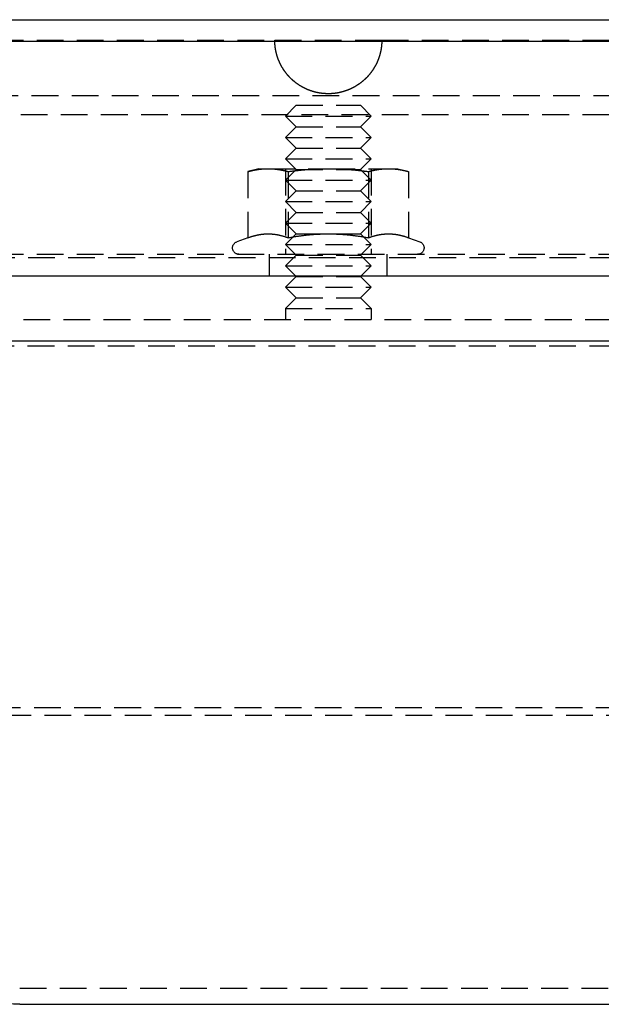
# Model space of a CAD drawing. Extents: x 461 to 1143, y -260 to 218.
# Drawn here: x 578 to 632, y 126 to 218 of the extents above; entities that cross this region are included whole.
import ezdxf

# ---------------------------------------------------------------- set-up
doc = ezdxf.new("R2010")
doc.units = 0
doc.header["$LTSCALE"] = 10
doc.linetypes.add('VERDECKT', pattern=[0.375, 0.25, -0.125])
doc.layers.get('0').update_dxf_attribs({"linetype": 'CONTINUOUS'})
doc.layers.add('STEMPEL', color=3, linetype='CONTINUOUS')

# ---------------------------------------------------------------- blocks, each defined once
blk = doc.blocks.new('A$CF151F232')
at = {"extrusion": (0, 1, -2e-16)}
for p, q in [((33.363, 49.432), (325.363, 49.432)), ((33.363, 47.432), (325.363, 47.432)), ((119.363, 19.432), (239.363, 19.432)), ((150.519, -42.568), (208.207, -42.568))]:
    blk.add_line(p, q, dxfattribs=at)
at = {"color": 1, "linetype": 'VERDECKT', "extrusion": (0, 1, -2e-16)}
for p, q in [((88.363, 47.512), (174.363, 47.512)), ((174.363, 47.512), (184.363, 47.512)), ((184.363, 47.512), (270.363, 47.512)), ((87.887, 42.343), (270.839, 42.343)), ((176.363, 41.432), (175.363, 40.432)), ((176.363, 41.432), (182.363, 41.432)), ((182.363, 41.432), (183.363, 40.432)), ((86.863, 40.583), (271.863, 40.583)), ((175.363, 40.432), (183.363, 40.432)), ((176.363, 39.432), (175.363, 40.432)), ((182.363, 39.432), (183.363, 40.432)), ((176.363, 39.432), (175.363, 38.432)), ((176.363, 39.432), (182.363, 39.432)), ((182.363, 39.432), (183.363, 38.432)), ((175.363, 38.432), (183.363, 38.432)), ((176.363, 37.432), (175.363, 38.432)), ((182.363, 37.432), (183.363, 38.432)), ((176.363, 37.432), (175.363, 36.432)), ((176.363, 37.432), (182.363, 37.432)), ((182.363, 37.432), (183.363, 36.432)), ((175.363, 36.432), (183.363, 36.432)), ((176.363, 35.432), (175.363, 36.432)), ((182.363, 35.432), (183.363, 36.432)), ((172.863, 35.512), (171.857, 35.243)), ((171.857, 35.243), (171.857, 29.058)), ((172.863, 35.512), (173.734, 35.512)), ((173.734, 35.512), (179.363, 35.512)), ((175.363, 35.512), (175.363, 27.512)), ((176.363, 35.432), (175.363, 34.432)), ((175.61, 35.243), (175.61, 29.058)), ((176.363, 35.432), (182.363, 35.432)), ((179.363, 35.512), (184.992, 35.512)), ((182.363, 35.432), (183.363, 34.432)), ((183.116, 35.243), (183.116, 29.058)), ((183.363, 35.512), (183.363, 27.512)), ((184.992, 35.512), (185.863, 35.512)), ((185.863, 35.512), (186.869, 35.243)), ((186.869, 35.243), (186.869, 29.058)), ((175.363, 34.432), (183.363, 34.432)), ((176.363, 33.432), (175.363, 34.432)), ((182.363, 33.432), (183.363, 34.432)), ((176.363, 33.432), (175.363, 32.432)), ((176.363, 33.432), (182.363, 33.432)), ((182.363, 33.432), (183.363, 32.432)), ((175.363, 32.432), (183.363, 32.432)), ((176.363, 31.432), (175.363, 32.432)), ((182.363, 31.432), (183.363, 32.432)), ((176.363, 31.432), (175.363, 30.432)), ((176.363, 31.432), (182.363, 31.432)), ((182.363, 31.432), (183.363, 30.432)), ((175.363, 30.432), (183.363, 30.432)), ((176.363, 29.432), (175.363, 30.432)), ((182.363, 29.432), (183.363, 30.432)), ((171.857, 29.058), (170.808, 28.676)), ((176.363, 29.432), (175.363, 28.432)), ((176.363, 29.432), (182.363, 29.432)), ((182.363, 29.432), (183.363, 28.432)), ((186.869, 29.058), (187.918, 28.676)), ((175.363, 28.432), (183.363, 28.432)), ((176.363, 27.432), (175.363, 28.432)), ((182.363, 27.432), (183.363, 28.432)), ((113.8, 27.227), (244.926, 27.227)), ((118.363, 27.512), (240.363, 27.512)), ((173.863, 25.512), (173.863, 27.512)), ((176.363, 27.432), (175.363, 26.432)), ((176.363, 27.432), (182.363, 27.432)), ((182.363, 27.432), (183.363, 26.432)), ((184.863, 25.512), (184.863, 27.512)), ((175.363, 26.432), (183.363, 26.432)), ((176.363, 25.432), (175.363, 26.432)), ((182.363, 25.432), (183.363, 26.432)), ((112.795, 25.498), (245.931, 25.498)), ((118.363, 25.512), (240.363, 25.512)), ((176.363, 25.432), (175.363, 24.432)), ((176.363, 25.432), (182.363, 25.432)), ((182.363, 25.432), (183.363, 24.432)), ((175.363, 24.432), (183.363, 24.432)), ((176.363, 23.432), (175.363, 24.432)), ((182.363, 23.432), (183.363, 24.432)), ((176.363, 23.432), (175.363, 22.432)), ((176.363, 23.432), (182.363, 23.432)), ((182.363, 23.432), (183.363, 22.432)), ((175.363, 22.432), (183.363, 22.432)), ((175.363, 22.432), (175.363, 21.432)), ((183.363, 22.432), (183.363, 21.432)), ((120.863, 21.432), (237.863, 21.432)), ((217.514, 18.919), (141.212, 18.919)), ((215.332, -15.568), (143.394, -15.568)), ((214.359, -14.865), (144.367, -14.865)), ((150.519, -41.068), (207.044, -41.068))]:
    blk.add_line(p, q, dxfattribs=at)
at = {"color": 1}
for points in [[(174.78, 45.512, 0), (174.777, 45.52, 0), (174.774, 45.527, 0), (174.771, 45.535, 0), (174.767, 45.542, 0), (174.764, 45.55, 0), (174.761, 45.558, 0), (174.758, 45.565, 0), (174.755, 45.573, 0), (174.751, 45.58, 0), (174.748, 45.588, 0), (174.745, 45.596, 0), (174.742, 45.603, 0), (174.739, 45.611, 0), (174.736, 45.618, 0), (174.733, 45.626, 0), (174.729, 45.633, 0), (174.726, 45.641, 0), (174.723, 45.649, 0), (174.72, 45.656, 0), (174.717, 45.664, 0), (174.714, 45.672, 0), (174.711, 45.679, 0), (174.708, 45.687, 0), (174.705, 45.694, 0), (174.702, 45.702, 0), (174.699, 45.71, 0), (174.696, 45.718, 0), (174.693, 45.725, 0), (174.69, 45.733, 0), (174.687, 45.74, 0), (174.685, 45.748, 0), (174.682, 45.756, 0), (174.679, 45.764, 0), (174.676, 45.771, 0), (174.673, 45.779, 0), (174.67, 45.787, 0), (174.667, 45.794, 0), (174.665, 45.802, 0), (174.662, 45.81, 0), (174.659, 45.818, 0), (174.656, 45.825, 0), (174.653, 45.833, 0), (174.651, 45.841, 0), (174.648, 45.848, 0), (174.645, 45.856, 0), (174.643, 45.864, 0), (174.64, 45.872, 0), (174.637, 45.879, 0), (174.635, 45.887, 0), (174.632, 45.895, 0), (174.629, 45.903, 0), (174.627, 45.91, 0), (174.624, 45.918, 0), (174.621, 45.926, 0), (174.619, 45.934, 0), (174.616, 45.942, 0), (174.614, 45.949, 0), (174.611, 45.957, 0), (174.609, 45.965, 0), (174.606, 45.973, 0), (174.603, 45.981, 0), (174.601, 45.988, 0), (174.598, 45.996, 0), (174.596, 46.004, 0), (174.594, 46.012, 0), (174.591, 46.02, 0), (174.589, 46.028, 0), (174.586, 46.035, 0), (174.584, 46.043, 0), (174.581, 46.051, 0), (174.579, 46.059, 0), (174.577, 46.067, 0), (174.574, 46.075, 0), (174.572, 46.082, 0), (174.57, 46.09, 0), (174.567, 46.098, 0), (174.565, 46.106, 0), (174.563, 46.114, 0), (174.56, 46.122, 0), (174.558, 46.129, 0), (174.556, 46.137, 0), (174.554, 46.145, 0), (174.551, 46.153, 0), (174.549, 46.161, 0), (174.547, 46.169, 0), (174.545, 46.177, 0), (174.543, 46.184, 0), (174.54, 46.192, 0), (174.538, 46.2, 0), (174.536, 46.208, 0), (174.534, 46.216, 0), (174.532, 46.224, 0), (174.53, 46.232, 0), (174.528, 46.24, 0), (174.526, 46.248, 0), (174.524, 46.256, 0), (174.522, 46.264, 0), (174.519, 46.271, 0), (174.517, 46.279, 0), (174.515, 46.287, 0), (174.513, 46.295, 0), (174.511, 46.303, 0), (174.51, 46.311, 0), (174.508, 46.319, 0), (174.506, 46.327, 0), (174.504, 46.335, 0), (174.502, 46.343, 0), (174.5, 46.35, 0), (174.498, 46.358, 0), (174.496, 46.366, 0), (174.494, 46.374, 0), (174.492, 46.382, 0), (174.491, 46.39, 0), (174.489, 46.398, 0), (174.487, 46.406, 0), (174.485, 46.414, 0), (174.483, 46.422, 0), (174.482, 46.43, 0), (174.48, 46.438, 0), (174.478, 46.446, 0), (174.476, 46.454, 0), (174.475, 46.462, 0), (174.473, 46.47, 0), (174.471, 46.477, 0), (174.47, 46.486, 0), (174.468, 46.493, 0), (174.466, 46.501, 0), (174.465, 46.509, 0), (174.463, 46.517, 0), (174.461, 46.525, 0), (174.46, 46.533, 0), (174.458, 46.541, 0), (174.457, 46.549, 0), (174.455, 46.557, 0), (174.454, 46.565, 0), (174.452, 46.573, 0), (174.451, 46.581, 0), (174.449, 46.589, 0), (174.448, 46.597, 0), (174.446, 46.605, 0), (174.445, 46.613, 0), (174.443, 46.621, 0), (174.442, 46.629, 0), (174.44, 46.637, 0), (174.439, 46.645, 0), (174.437, 46.653, 0), (174.436, 46.66, 0), (174.435, 46.668, 0), (174.433, 46.676, 0), (174.432, 46.684, 0), (174.431, 46.692, 0), (174.429, 46.7, 0), (174.428, 46.708, 0), (174.427, 46.716, 0), (174.426, 46.724, 0), (174.424, 46.732, 0), (174.423, 46.74, 0), (174.422, 46.748, 0), (174.421, 46.756, 0), (174.419, 46.764, 0), (174.418, 46.772, 0), (174.417, 46.78, 0), (174.416, 46.788, 0), (174.415, 46.796, 0), (174.413, 46.804, 0), (174.412, 46.812, 0), (174.411, 46.82, 0), (174.41, 46.828, 0), (174.409, 46.836, 0), (174.408, 46.843, 0), (174.407, 46.852, 0), (174.406, 46.859, 0), (174.405, 46.867, 0), (174.404, 46.875, 0), (174.403, 46.883, 0), (174.402, 46.891, 0), (174.401, 46.899, 0), (174.4, 46.907, 0), (174.399, 46.915, 0), (174.398, 46.923, 0), (174.397, 46.931, 0), (174.396, 46.939, 0), (174.395, 46.947, 0), (174.394, 46.955, 0), (174.393, 46.963, 0), (174.392, 46.971, 0), (174.392, 46.979, 0), (174.391, 46.986, 0), (174.39, 46.994, 0), (174.389, 47.002, 0), (174.388, 47.01, 0), (174.388, 47.018, 0), (174.387, 47.026, 0), (174.386, 47.034, 0), (174.385, 47.042, 0), (174.384, 47.05, 0), (174.384, 47.058, 0), (174.383, 47.066, 0), (174.382, 47.074, 0), (174.382, 47.082, 0), (174.381, 47.09, 0), (174.38, 47.097, 0), (174.38, 47.105, 0), (174.379, 47.113, 0), (174.378, 47.121, 0), (174.378, 47.129, 0), (174.377, 47.137, 0), (174.377, 47.145, 0), (174.376, 47.153, 0), (174.375, 47.16, 0), (174.375, 47.168, 0), (174.374, 47.176, 0), (174.374, 47.184, 0), (174.373, 47.192, 0), (174.373, 47.2, 0), (174.372, 47.208, 0), (174.372, 47.216, 0), (174.371, 47.224, 0), (174.371, 47.231, 0), (174.37, 47.239, 0), (174.37, 47.247, 0), (174.37, 47.255, 0), (174.369, 47.263, 0), (174.369, 47.271, 0), (174.368, 47.279, 0), (174.368, 47.286, 0), (174.368, 47.294, 0), (174.367, 47.302, 0), (174.367, 47.31, 0), (174.367, 47.318, 0), (174.366, 47.326, 0), (174.366, 47.333, 0), (174.366, 47.341, 0), (174.366, 47.349, 0), (174.365, 47.357, 0), (174.365, 47.365, 0), (174.365, 47.373, 0), (174.365, 47.38, 0), (174.365, 47.388, 0), (174.364, 47.396, 0), (174.364, 47.404, 0), (174.364, 47.411, 0), (174.364, 47.419, 0), (174.364, 47.427, 0), (174.364, 47.435, 0), (174.363, 47.443, 0), (174.363, 47.45, 0), (174.363, 47.458, 0), (174.363, 47.466, 0), (174.363, 47.474, 0), (174.363, 47.481, 0), (174.363, 47.489, 0), (174.363, 47.497, 0), (174.363, 47.505, 0), (174.363, 47.512, 0)], [(184.363, 47.512, 0), (184.363, 47.505, 0), (184.363, 47.497, 0), (184.363, 47.489, 0), (184.363, 47.481, 0), (184.363, 47.474, 0), (184.363, 47.466, 0), (184.363, 47.458, 0), (184.363, 47.45, 0), (184.362, 47.443, 0), (184.362, 47.435, 0), (184.362, 47.427, 0), (184.362, 47.419, 0), (184.362, 47.411, 0), (184.362, 47.404, 0), (184.362, 47.396, 0), (184.361, 47.388, 0), (184.361, 47.38, 0), (184.361, 47.373, 0), (184.361, 47.365, 0), (184.361, 47.357, 0), (184.36, 47.349, 0), (184.36, 47.341, 0), (184.36, 47.333, 0), (184.359, 47.326, 0), (184.359, 47.318, 0), (184.359, 47.31, 0), (184.359, 47.302, 0), (184.358, 47.294, 0), (184.358, 47.286, 0), (184.357, 47.279, 0), (184.357, 47.271, 0), (184.357, 47.263, 0), (184.356, 47.255, 0), (184.356, 47.247, 0), (184.355, 47.239, 0), (184.355, 47.231, 0), (184.355, 47.224, 0), (184.354, 47.216, 0), (184.354, 47.208, 0), (184.353, 47.2, 0), (184.353, 47.192, 0), (184.352, 47.184, 0), (184.352, 47.176, 0), (184.351, 47.168, 0), (184.351, 47.16, 0), (184.35, 47.153, 0), (184.349, 47.145, 0), (184.349, 47.137, 0), (184.348, 47.129, 0), (184.348, 47.121, 0), (184.347, 47.113, 0), (184.346, 47.105, 0), (184.346, 47.097, 0), (184.345, 47.09, 0), (184.344, 47.082, 0), (184.344, 47.074, 0), (184.343, 47.066, 0), (184.342, 47.058, 0), (184.341, 47.05, 0), (184.341, 47.042, 0), (184.34, 47.034, 0), (184.339, 47.026, 0), (184.338, 47.018, 0), (184.338, 47.01, 0), (184.337, 47.002, 0), (184.336, 46.994, 0), (184.335, 46.986, 0), (184.334, 46.979, 0), (184.333, 46.971, 0), (184.333, 46.963, 0), (184.332, 46.955, 0), (184.331, 46.947, 0), (184.33, 46.939, 0), (184.329, 46.931, 0), (184.328, 46.923, 0), (184.327, 46.915, 0), (184.326, 46.907, 0), (184.325, 46.899, 0), (184.324, 46.891, 0), (184.323, 46.883, 0), (184.322, 46.875, 0), (184.321, 46.867, 0), (184.32, 46.859, 0), (184.319, 46.852, 0), (184.318, 46.843, 0), (184.317, 46.836, 0), (184.316, 46.828, 0), (184.315, 46.82, 0), (184.314, 46.812, 0), (184.312, 46.804, 0), (184.311, 46.796, 0), (184.31, 46.788, 0), (184.309, 46.78, 0), (184.308, 46.772, 0), (184.307, 46.764, 0), (184.305, 46.756, 0), (184.304, 46.748, 0), (184.303, 46.74, 0), (184.302, 46.732, 0), (184.3, 46.724, 0), (184.299, 46.716, 0), (184.298, 46.708, 0), (184.297, 46.7, 0), (184.295, 46.692, 0), (184.294, 46.684, 0), (184.293, 46.676, 0), (184.291, 46.668, 0), (184.29, 46.66, 0), (184.288, 46.653, 0), (184.287, 46.645, 0), (184.286, 46.637, 0), (184.284, 46.629, 0), (184.283, 46.621, 0), (184.281, 46.613, 0), (184.28, 46.605, 0), (184.278, 46.597, 0), (184.277, 46.589, 0), (184.275, 46.581, 0), (184.274, 46.573, 0), (184.272, 46.565, 0), (184.271, 46.557, 0), (184.269, 46.549, 0), (184.268, 46.541, 0), (184.266, 46.533, 0), (184.265, 46.525, 0), (184.263, 46.517, 0), (184.261, 46.509, 0), (184.26, 46.501, 0), (184.258, 46.493, 0), (184.256, 46.486, 0), (184.255, 46.477, 0), (184.253, 46.47, 0), (184.251, 46.462, 0), (184.25, 46.454, 0), (184.248, 46.446, 0), (184.246, 46.438, 0), (184.244, 46.43, 0), (184.243, 46.422, 0), (184.241, 46.414, 0), (184.239, 46.406, 0), (184.237, 46.398, 0), (184.235, 46.39, 0), (184.234, 46.382, 0), (184.232, 46.374, 0), (184.23, 46.366, 0), (184.228, 46.358, 0), (184.226, 46.35, 0), (184.224, 46.343, 0), (184.222, 46.335, 0), (184.22, 46.327, 0), (184.218, 46.319, 0), (184.216, 46.311, 0), (184.214, 46.303, 0), (184.212, 46.295, 0), (184.21, 46.287, 0), (184.208, 46.279, 0), (184.206, 46.271, 0), (184.204, 46.264, 0), (184.202, 46.256, 0), (184.2, 46.248, 0), (184.198, 46.24, 0), (184.196, 46.232, 0), (184.194, 46.224, 0), (184.192, 46.216, 0), (184.19, 46.208, 0), (184.188, 46.2, 0), (184.186, 46.192, 0), (184.183, 46.184, 0), (184.181, 46.177, 0), (184.179, 46.169, 0), (184.177, 46.161, 0), (184.175, 46.153, 0), (184.172, 46.145, 0), (184.17, 46.137, 0), (184.168, 46.129, 0), (184.166, 46.122, 0), (184.163, 46.114, 0), (184.161, 46.106, 0), (184.159, 46.098, 0), (184.156, 46.09, 0), (184.154, 46.082, 0), (184.152, 46.075, 0), (184.149, 46.067, 0), (184.147, 46.059, 0), (184.145, 46.051, 0), (184.142, 46.043, 0), (184.14, 46.035, 0), (184.137, 46.028, 0), (184.135, 46.02, 0), (184.132, 46.012, 0), (184.13, 46.004, 0), (184.127, 45.996, 0), (184.125, 45.988, 0), (184.122, 45.981, 0), (184.12, 45.973, 0), (184.117, 45.965, 0), (184.115, 45.957, 0), (184.112, 45.949, 0), (184.11, 45.942, 0), (184.107, 45.934, 0), (184.105, 45.926, 0), (184.102, 45.918, 0), (184.099, 45.91, 0), (184.097, 45.903, 0), (184.094, 45.895, 0), (184.091, 45.887, 0), (184.089, 45.879, 0), (184.086, 45.872, 0), (184.083, 45.864, 0), (184.081, 45.856, 0), (184.078, 45.848, 0), (184.075, 45.841, 0), (184.072, 45.833, 0), (184.07, 45.825, 0), (184.067, 45.818, 0), (184.064, 45.81, 0), (184.061, 45.802, 0), (184.059, 45.794, 0), (184.056, 45.787, 0), (184.053, 45.779, 0), (184.05, 45.771, 0), (184.047, 45.764, 0), (184.044, 45.756, 0), (184.041, 45.748, 0), (184.038, 45.74, 0), (184.036, 45.733, 0), (184.033, 45.725, 0), (184.03, 45.718, 0), (184.027, 45.71, 0), (184.024, 45.702, 0), (184.021, 45.694, 0), (184.018, 45.687, 0), (184.015, 45.679, 0), (184.012, 45.672, 0), (184.009, 45.664, 0), (184.006, 45.656, 0), (184.003, 45.649, 0), (184, 45.641, 0), (183.997, 45.633, 0), (183.993, 45.626, 0), (183.99, 45.618, 0), (183.987, 45.611, 0), (183.984, 45.603, 0), (183.981, 45.596, 0), (183.978, 45.588, 0), (183.975, 45.58, 0), (183.971, 45.573, 0), (183.968, 45.565, 0), (183.965, 45.558, 0), (183.962, 45.55, 0), (183.959, 45.542, 0), (183.955, 45.535, 0), (183.952, 45.527, 0), (183.949, 45.52, 0), (183.946, 45.512, 0)], [(183.946, 45.512, 0), (183.936, 45.491, 0), (183.926, 45.469, 0), (183.917, 45.447, 0), (183.907, 45.426, 0), (183.897, 45.404, 0), (183.887, 45.383, 0), (183.877, 45.361, 0), (183.866, 45.34, 0), (183.856, 45.318, 0), (183.845, 45.297, 0), (183.835, 45.276, 0), (183.824, 45.255, 0), (183.813, 45.234, 0), (183.803, 45.212, 0), (183.792, 45.191, 0), (183.781, 45.17, 0), (183.77, 45.15, 0), (183.758, 45.129, 0), (183.747, 45.108, 0), (183.735, 45.087, 0), (183.724, 45.067, 0), (183.712, 45.046, 0), (183.701, 45.025, 0), (183.689, 45.005, 0), (183.677, 44.984, 0), (183.665, 44.964, 0), (183.653, 44.944, 0), (183.641, 44.923, 0), (183.628, 44.903, 0), (183.616, 44.883, 0), (183.603, 44.863, 0), (183.591, 44.843, 0), (183.578, 44.823, 0), (183.565, 44.803, 0), (183.553, 44.783, 0), (183.54, 44.764, 0), (183.527, 44.744, 0), (183.513, 44.724, 0), (183.5, 44.705, 0), (183.487, 44.685, 0), (183.473, 44.666, 0), (183.46, 44.646, 0), (183.446, 44.627, 0), (183.433, 44.608, 0), (183.419, 44.588, 0), (183.405, 44.569, 0), (183.391, 44.55, 0), (183.377, 44.531, 0), (183.363, 44.512, 0), (183.349, 44.493, 0), (183.334, 44.474, 0), (183.32, 44.456, 0), (183.305, 44.437, 0), (183.291, 44.419, 0), (183.276, 44.4, 0), (183.261, 44.382, 0), (183.247, 44.363, 0), (183.232, 44.345, 0), (183.217, 44.327, 0), (183.202, 44.309, 0), (183.187, 44.291, 0), (183.171, 44.273, 0), (183.156, 44.255, 0), (183.141, 44.237, 0), (183.125, 44.219, 0), (183.11, 44.202, 0), (183.094, 44.184, 0), (183.079, 44.166, 0), (183.063, 44.149, 0), (183.047, 44.132, 0), (183.031, 44.114, 0), (183.015, 44.097, 0), (182.999, 44.08, 0), (182.983, 44.063, 0), (182.967, 44.046, 0), (182.95, 44.029, 0), (182.934, 44.013, 0), (182.917, 43.996, 0), (182.901, 43.979, 0), (182.884, 43.963, 0), (182.868, 43.946, 0), (182.851, 43.93, 0), (182.834, 43.913, 0), (182.817, 43.897, 0), (182.8, 43.881, 0), (182.783, 43.865, 0), (182.766, 43.849, 0), (182.749, 43.833, 0), (182.732, 43.817, 0), (182.714, 43.802, 0), (182.697, 43.786, 0), (182.679, 43.77, 0), (182.662, 43.755, 0), (182.644, 43.739, 0), (182.626, 43.724, 0), (182.609, 43.709, 0), (182.591, 43.694, 0), (182.573, 43.679, 0), (182.555, 43.664, 0), (182.537, 43.649, 0), (182.519, 43.634, 0), (182.501, 43.619, 0), (182.482, 43.605, 0), (182.464, 43.59, 0), (182.446, 43.576, 0), (182.427, 43.561, 0), (182.409, 43.547, 0), (182.39, 43.533, 0), (182.372, 43.519, 0), (182.353, 43.505, 0), (182.334, 43.491, 0), (182.315, 43.477, 0), (182.296, 43.463, 0), (182.277, 43.45, 0), (182.258, 43.436, 0), (182.239, 43.422, 0), (182.22, 43.409, 0), (182.201, 43.396, 0), (182.182, 43.383, 0), (182.162, 43.37, 0), (182.143, 43.356, 0), (182.124, 43.343, 0), (182.104, 43.331, 0), (182.084, 43.318, 0), (182.065, 43.305, 0), (182.045, 43.293, 0), (182.025, 43.28, 0), (182.006, 43.268, 0), (181.986, 43.255, 0), (181.966, 43.243, 0), (181.946, 43.231, 0), (181.926, 43.219, 0), (181.906, 43.207, 0), (181.886, 43.195, 0), (181.865, 43.184, 0), (181.845, 43.172, 0), (181.825, 43.16, 0), (181.804, 43.149, 0), (181.784, 43.138, 0), (181.763, 43.126, 0), (181.743, 43.115, 0), (181.722, 43.104, 0), (181.702, 43.093, 0), (181.681, 43.082, 0), (181.66, 43.071, 0), (181.639, 43.061, 0), (181.619, 43.05, 0), (181.598, 43.039, 0), (181.577, 43.029, 0), (181.556, 43.019, 0), (181.535, 43.009, 0), (181.514, 42.998, 0), (181.492, 42.989, 0), (181.471, 42.978, 0), (181.45, 42.969, 0), (181.429, 42.959, 0), (181.407, 42.949, 0), (181.386, 42.94, 0), (181.364, 42.93, 0), (181.343, 42.921, 0), (181.321, 42.912, 0), (181.3, 42.903, 0), (181.278, 42.894, 0), (181.256, 42.885, 0), (181.235, 42.876, 0), (181.213, 42.867, 0), (181.191, 42.858, 0), (181.169, 42.85, 0), (181.147, 42.842, 0), (181.125, 42.833, 0), (181.103, 42.825, 0), (181.081, 42.817, 0), (181.059, 42.809, 0), (181.037, 42.801, 0), (181.015, 42.793, 0), (180.992, 42.785, 0), (180.97, 42.778, 0), (180.948, 42.77, 0), (180.926, 42.763, 0), (180.903, 42.755, 0), (180.881, 42.748, 0), (180.858, 42.741, 0), (180.836, 42.734, 0), (180.813, 42.727, 0), (180.791, 42.721, 0), (180.768, 42.714, 0), (180.745, 42.707, 0), (180.722, 42.701, 0), (180.7, 42.694, 0), (180.677, 42.688, 0), (180.654, 42.682, 0), (180.631, 42.676, 0), (180.608, 42.67, 0), (180.586, 42.664, 0), (180.563, 42.658, 0), (180.54, 42.653, 0), (180.517, 42.647, 0), (180.494, 42.642, 0), (180.471, 42.637, 0), (180.448, 42.631, 0), (180.425, 42.626, 0), (180.402, 42.621, 0), (180.379, 42.617, 0), (180.356, 42.612, 0), (180.333, 42.607, 0), (180.31, 42.603, 0), (180.286, 42.598, 0), (180.263, 42.594, 0), (180.24, 42.59, 0), (180.217, 42.586, 0), (180.194, 42.582, 0), (180.17, 42.578, 0), (180.147, 42.574, 0), (180.124, 42.57, 0), (180.101, 42.567, 0), (180.077, 42.563, 0), (180.054, 42.56, 0), (180.031, 42.557, 0), (180.007, 42.554, 0), (179.984, 42.551, 0), (179.961, 42.548, 0), (179.937, 42.545, 0), (179.914, 42.543, 0), (179.89, 42.54, 0), (179.867, 42.538, 0), (179.843, 42.535, 0), (179.82, 42.533, 0), (179.797, 42.531, 0), (179.773, 42.529, 0), (179.749, 42.527, 0), (179.726, 42.525, 0), (179.702, 42.524, 0), (179.679, 42.522, 0), (179.655, 42.521, 0), (179.632, 42.519, 0), (179.608, 42.518, 0), (179.585, 42.517, 0), (179.561, 42.516, 0), (179.537, 42.515, 0), (179.514, 42.514, 0), (179.49, 42.514, 0), (179.466, 42.513, 0), (179.443, 42.513, 0), (179.419, 42.513, 0), (179.395, 42.512, 0), (179.372, 42.512, 0), (179.348, 42.512, 0), (179.324, 42.512, 0), (179.301, 42.513, 0), (179.277, 42.513, 0), (179.253, 42.514, 0), (179.229, 42.514, 0), (179.206, 42.515, 0), (179.182, 42.516, 0), (179.158, 42.517, 0), (179.134, 42.518, 0), (179.111, 42.519, 0), (179.087, 42.52, 0), (179.063, 42.521, 0), (179.039, 42.523, 0), (179.015, 42.524, 0), (178.992, 42.526, 0), (178.968, 42.528, 0), (178.944, 42.53, 0), (178.92, 42.532, 0), (178.897, 42.534, 0), (178.873, 42.536, 0), (178.85, 42.539, 0), (178.826, 42.541, 0), (178.803, 42.544, 0), (178.779, 42.547, 0), (178.756, 42.549, 0), (178.733, 42.552, 0), (178.709, 42.555, 0), (178.686, 42.558, 0), (178.663, 42.562, 0), (178.64, 42.565, 0), (178.617, 42.568, 0), (178.594, 42.572, 0), (178.571, 42.575, 0), (178.548, 42.579, 0), (178.525, 42.583, 0), (178.502, 42.587, 0), (178.479, 42.591, 0), (178.457, 42.595, 0), (178.434, 42.599, 0), (178.411, 42.604, 0), (178.389, 42.608, 0), (178.366, 42.613, 0), (178.344, 42.617, 0), (178.322, 42.622, 0), (178.299, 42.627, 0), (178.277, 42.632, 0), (178.255, 42.637, 0), (178.232, 42.642, 0), (178.21, 42.647, 0), (178.188, 42.652, 0), (178.166, 42.658, 0), (178.144, 42.663, 0), (178.122, 42.669, 0), (178.1, 42.674, 0), (178.079, 42.68, 0), (178.057, 42.686, 0), (178.035, 42.692, 0), (178.014, 42.698, 0), (177.992, 42.704, 0), (177.97, 42.71, 0), (177.949, 42.716, 0), (177.927, 42.723, 0), (177.906, 42.729, 0), (177.885, 42.736, 0), (177.864, 42.742, 0), (177.842, 42.749, 0), (177.821, 42.756, 0), (177.8, 42.763, 0), (177.779, 42.77, 0), (177.758, 42.777, 0), (177.737, 42.784, 0), (177.716, 42.791, 0), (177.696, 42.798, 0), (177.675, 42.806, 0), (177.654, 42.813, 0), (177.634, 42.821, 0), (177.613, 42.828, 0), (177.592, 42.836, 0), (177.572, 42.844, 0), (177.552, 42.852, 0), (177.531, 42.86, 0), (177.511, 42.868, 0), (177.491, 42.876, 0), (177.471, 42.884, 0), (177.451, 42.892, 0), (177.431, 42.901, 0), (177.411, 42.909, 0), (177.391, 42.918, 0), (177.371, 42.926, 0), (177.351, 42.935, 0), (177.331, 42.944, 0), (177.312, 42.953, 0), (177.292, 42.961, 0), (177.273, 42.97, 0), (177.253, 42.979, 0), (177.234, 42.988, 0), (177.214, 42.998, 0), (177.195, 43.007, 0), (177.176, 43.016, 0), (177.157, 43.025, 0), (177.138, 43.035, 0), (177.119, 43.044, 0), (177.1, 43.054, 0), (177.081, 43.064, 0), (177.062, 43.074, 0), (177.043, 43.083, 0), (177.024, 43.093, 0), (177.005, 43.103, 0), (176.986, 43.113, 0), (176.967, 43.124, 0), (176.949, 43.134, 0), (176.93, 43.144, 0), (176.912, 43.155, 0), (176.893, 43.165, 0), (176.874, 43.176, 0), (176.856, 43.186, 0), (176.838, 43.197, 0), (176.819, 43.208, 0), (176.801, 43.219, 0), (176.783, 43.23, 0), (176.764, 43.241, 0), (176.746, 43.252, 0), (176.728, 43.263, 0), (176.71, 43.274, 0), (176.692, 43.285, 0), (176.674, 43.297, 0), (176.656, 43.309, 0), (176.638, 43.32, 0), (176.62, 43.332, 0), (176.603, 43.343, 0), (176.585, 43.355, 0), (176.567, 43.367, 0), (176.55, 43.379, 0), (176.532, 43.391, 0), (176.514, 43.403, 0), (176.497, 43.415, 0), (176.479, 43.428, 0), (176.462, 43.44, 0), (176.445, 43.452, 0), (176.428, 43.465, 0), (176.41, 43.477, 0), (176.393, 43.49, 0), (176.376, 43.503, 0), (176.359, 43.515, 0), (176.342, 43.528, 0), (176.325, 43.541, 0), (176.308, 43.554, 0), (176.291, 43.567, 0), (176.274, 43.58, 0), (176.258, 43.593, 0), (176.241, 43.607, 0), (176.224, 43.62, 0), (176.208, 43.634, 0), (176.191, 43.647, 0), (176.175, 43.661, 0), (176.158, 43.674, 0), (176.142, 43.688, 0), (176.126, 43.702, 0), (176.11, 43.716, 0), (176.093, 43.73, 0), (176.077, 43.743, 0), (176.061, 43.758, 0), (176.045, 43.772, 0), (176.029, 43.786, 0), (176.013, 43.8, 0), (175.998, 43.815, 0), (175.982, 43.829, 0), (175.966, 43.843, 0), (175.95, 43.858, 0), (175.935, 43.873, 0), (175.919, 43.887, 0), (175.904, 43.902, 0), (175.888, 43.917, 0), (175.873, 43.932, 0), (175.858, 43.947, 0), (175.842, 43.962, 0), (175.827, 43.977, 0), (175.812, 43.992, 0), (175.797, 44.007, 0), (175.782, 44.023, 0), (175.767, 44.038, 0), (175.752, 44.053, 0), (175.738, 44.069, 0), (175.723, 44.085, 0), (175.708, 44.1, 0), (175.694, 44.116, 0), (175.679, 44.132, 0), (175.665, 44.147, 0), (175.65, 44.163, 0), (175.636, 44.179, 0), (175.622, 44.195, 0), (175.608, 44.211, 0), (175.593, 44.227, 0), (175.579, 44.244, 0), (175.565, 44.26, 0), (175.552, 44.276, 0), (175.538, 44.292, 0), (175.524, 44.309, 0), (175.51, 44.325, 0), (175.497, 44.342, 0), (175.483, 44.358, 0), (175.47, 44.375, 0), (175.456, 44.392, 0), (175.443, 44.409, 0), (175.43, 44.425, 0), (175.416, 44.442, 0), (175.403, 44.459, 0), (175.39, 44.476, 0), (175.377, 44.493, 0), (175.364, 44.51, 0), (175.352, 44.528, 0), (175.339, 44.545, 0), (175.326, 44.562, 0), (175.314, 44.579, 0), (175.301, 44.597, 0), (175.289, 44.614, 0), (175.276, 44.632, 0), (175.264, 44.649, 0), (175.252, 44.667, 0), (175.239, 44.684, 0), (175.227, 44.702, 0), (175.215, 44.72, 0), (175.203, 44.738, 0), (175.191, 44.756, 0), (175.18, 44.774, 0), (175.168, 44.792, 0), (175.156, 44.81, 0), (175.145, 44.828, 0), (175.133, 44.846, 0), (175.122, 44.864, 0), (175.111, 44.882, 0), (175.099, 44.901, 0), (175.088, 44.919, 0), (175.077, 44.937, 0), (175.066, 44.956, 0), (175.055, 44.974, 0), (175.044, 44.993, 0), (175.033, 45.011, 0), (175.023, 45.03, 0), (175.012, 45.049, 0), (175.001, 45.068, 0), (174.991, 45.087, 0), (174.98, 45.105, 0), (174.97, 45.124, 0), (174.96, 45.143, 0), (174.95, 45.162, 0), (174.94, 45.181, 0), (174.93, 45.2, 0), (174.92, 45.219, 0), (174.91, 45.239, 0), (174.9, 45.258, 0), (174.89, 45.277, 0), (174.881, 45.297, 0), (174.871, 45.316, 0), (174.862, 45.335, 0), (174.852, 45.355, 0), (174.843, 45.374, 0), (174.834, 45.394, 0), (174.825, 45.414, 0), (174.816, 45.433, 0), (174.807, 45.453, 0), (174.798, 45.473, 0), (174.789, 45.492, 0), (174.78, 45.512, 0)], [(171.857, 35.243, 0), (171.879, 35.249, 0), (171.901, 35.255, 0), (171.923, 35.26, 0), (171.945, 35.266, 0), (171.966, 35.271, 0), (171.988, 35.277, 0), (172.009, 35.282, 0), (172.031, 35.288, 0), (172.052, 35.293, 0), (172.073, 35.298, 0), (172.094, 35.303, 0), (172.116, 35.308, 0), (172.137, 35.313, 0), (172.158, 35.318, 0), (172.179, 35.323, 0), (172.199, 35.328, 0), (172.22, 35.333, 0), (172.241, 35.337, 0), (172.262, 35.342, 0), (172.282, 35.346, 0), (172.303, 35.351, 0), (172.323, 35.355, 0), (172.344, 35.36, 0), (172.364, 35.364, 0), (172.384, 35.368, 0), (172.405, 35.372, 0), (172.425, 35.376, 0), (172.445, 35.38, 0), (172.465, 35.384, 0), (172.485, 35.388, 0), (172.505, 35.392, 0), (172.525, 35.396, 0), (172.545, 35.4, 0), (172.565, 35.403, 0), (172.585, 35.407, 0), (172.605, 35.41, 0), (172.625, 35.414, 0), (172.644, 35.417, 0), (172.664, 35.42, 0), (172.684, 35.424, 0), (172.703, 35.427, 0), (172.723, 35.43, 0), (172.742, 35.433, 0), (172.762, 35.436, 0), (172.781, 35.439, 0), (172.801, 35.442, 0), (172.82, 35.445, 0), (172.84, 35.448, 0), (172.859, 35.45, 0), (172.878, 35.453, 0), (172.898, 35.456, 0), (172.917, 35.458, 0), (172.936, 35.461, 0), (172.955, 35.463, 0), (172.975, 35.465, 0), (172.994, 35.468, 0), (173.013, 35.47, 0), (173.032, 35.472, 0), (173.051, 35.474, 0), (173.07, 35.476, 0), (173.089, 35.478, 0), (173.108, 35.48, 0), (173.127, 35.482, 0), (173.146, 35.484, 0), (173.165, 35.486, 0), (173.184, 35.488, 0), (173.203, 35.489, 0), (173.222, 35.491, 0), (173.241, 35.492, 0), (173.26, 35.494, 0), (173.279, 35.495, 0), (173.298, 35.497, 0), (173.317, 35.498, 0), (173.336, 35.499, 0), (173.355, 35.501, 0), (173.374, 35.502, 0), (173.393, 35.503, 0), (173.412, 35.504, 0), (173.431, 35.505, 0), (173.45, 35.506, 0), (173.468, 35.507, 0), (173.487, 35.507, 0), (173.506, 35.508, 0), (173.525, 35.509, 0), (173.544, 35.509, 0), (173.563, 35.51, 0), (173.582, 35.511, 0), (173.601, 35.511, 0), (173.62, 35.511, 0), (173.639, 35.512, 0), (173.658, 35.512, 0), (173.677, 35.512, 0), (173.696, 35.512, 0), (173.715, 35.512, 0), (173.734, 35.512, 0)], [(173.734, 35.512, 0), (173.753, 35.512, 0), (173.772, 35.512, 0), (173.791, 35.512, 0), (173.81, 35.512, 0), (173.829, 35.512, 0), (173.848, 35.511, 0), (173.867, 35.511, 0), (173.886, 35.511, 0), (173.905, 35.51, 0), (173.924, 35.509, 0), (173.942, 35.509, 0), (173.961, 35.508, 0), (173.98, 35.507, 0), (173.999, 35.507, 0), (174.018, 35.506, 0), (174.037, 35.505, 0), (174.056, 35.504, 0), (174.075, 35.503, 0), (174.094, 35.502, 0), (174.113, 35.501, 0), (174.132, 35.499, 0), (174.15, 35.498, 0), (174.169, 35.497, 0), (174.188, 35.495, 0), (174.207, 35.494, 0), (174.226, 35.492, 0), (174.245, 35.491, 0), (174.264, 35.489, 0), (174.283, 35.488, 0), (174.302, 35.486, 0), (174.321, 35.484, 0), (174.34, 35.482, 0), (174.359, 35.48, 0), (174.378, 35.478, 0), (174.397, 35.476, 0), (174.417, 35.474, 0), (174.436, 35.472, 0), (174.455, 35.47, 0), (174.474, 35.468, 0), (174.493, 35.465, 0), (174.512, 35.463, 0), (174.532, 35.461, 0), (174.551, 35.458, 0), (174.57, 35.456, 0), (174.589, 35.453, 0), (174.609, 35.45, 0), (174.628, 35.448, 0), (174.647, 35.445, 0), (174.667, 35.442, 0), (174.686, 35.439, 0), (174.706, 35.436, 0), (174.725, 35.433, 0), (174.745, 35.43, 0), (174.764, 35.427, 0), (174.784, 35.424, 0), (174.804, 35.42, 0), (174.823, 35.417, 0), (174.843, 35.414, 0), (174.863, 35.41, 0), (174.883, 35.407, 0), (174.902, 35.403, 0), (174.922, 35.4, 0), (174.942, 35.396, 0), (174.962, 35.392, 0), (174.982, 35.388, 0), (175.002, 35.384, 0), (175.023, 35.38, 0), (175.043, 35.376, 0), (175.063, 35.372, 0), (175.083, 35.368, 0), (175.104, 35.364, 0), (175.124, 35.36, 0), (175.144, 35.355, 0), (175.165, 35.351, 0), (175.185, 35.346, 0), (175.206, 35.342, 0), (175.227, 35.337, 0), (175.247, 35.333, 0), (175.268, 35.328, 0), (175.289, 35.323, 0), (175.31, 35.318, 0), (175.331, 35.313, 0), (175.352, 35.308, 0), (175.373, 35.303, 0), (175.394, 35.298, 0), (175.416, 35.293, 0), (175.437, 35.288, 0), (175.458, 35.282, 0), (175.48, 35.277, 0), (175.501, 35.271, 0), (175.523, 35.266, 0), (175.545, 35.26, 0), (175.566, 35.255, 0), (175.588, 35.249, 0), (175.61, 35.243, 0)], [(175.61, 35.243, 0), (175.654, 35.249, 0), (175.698, 35.255, 0), (175.741, 35.26, 0), (175.785, 35.266, 0), (175.828, 35.271, 0), (175.871, 35.277, 0), (175.914, 35.282, 0), (175.957, 35.288, 0), (175.999, 35.293, 0), (176.042, 35.298, 0), (176.084, 35.303, 0), (176.126, 35.308, 0), (176.169, 35.313, 0), (176.211, 35.318, 0), (176.252, 35.323, 0), (176.294, 35.328, 0), (176.336, 35.333, 0), (176.377, 35.337, 0), (176.418, 35.342, 0), (176.46, 35.346, 0), (176.501, 35.351, 0), (176.542, 35.355, 0), (176.583, 35.36, 0), (176.623, 35.364, 0), (176.664, 35.368, 0), (176.705, 35.372, 0), (176.745, 35.376, 0), (176.785, 35.38, 0), (176.826, 35.384, 0), (176.866, 35.388, 0), (176.906, 35.392, 0), (176.946, 35.396, 0), (176.986, 35.4, 0), (177.026, 35.403, 0), (177.065, 35.407, 0), (177.105, 35.41, 0), (177.144, 35.414, 0), (177.184, 35.417, 0), (177.223, 35.42, 0), (177.263, 35.424, 0), (177.302, 35.427, 0), (177.341, 35.43, 0), (177.38, 35.433, 0), (177.419, 35.436, 0), (177.458, 35.439, 0), (177.497, 35.442, 0), (177.536, 35.445, 0), (177.575, 35.448, 0), (177.613, 35.45, 0), (177.652, 35.453, 0), (177.691, 35.456, 0), (177.729, 35.458, 0), (177.768, 35.461, 0), (177.806, 35.463, 0), (177.844, 35.465, 0), (177.883, 35.468, 0), (177.921, 35.47, 0), (177.959, 35.472, 0), (177.998, 35.474, 0), (178.036, 35.476, 0), (178.074, 35.478, 0), (178.112, 35.48, 0), (178.15, 35.482, 0), (178.188, 35.484, 0), (178.226, 35.486, 0), (178.264, 35.488, 0), (178.302, 35.489, 0), (178.34, 35.491, 0), (178.378, 35.492, 0), (178.416, 35.494, 0), (178.454, 35.495, 0), (178.492, 35.497, 0), (178.53, 35.498, 0), (178.567, 35.499, 0), (178.605, 35.501, 0), (178.643, 35.502, 0), (178.681, 35.503, 0), (178.719, 35.504, 0), (178.757, 35.505, 0), (178.794, 35.506, 0), (178.832, 35.507, 0), (178.87, 35.507, 0), (178.908, 35.508, 0), (178.946, 35.509, 0), (178.984, 35.509, 0), (179.021, 35.51, 0), (179.059, 35.511, 0), (179.097, 35.511, 0), (179.135, 35.511, 0), (179.173, 35.512, 0), (179.211, 35.512, 0), (179.249, 35.512, 0), (179.287, 35.512, 0), (179.325, 35.512, 0), (179.363, 35.512, 0)], [(179.363, 35.512, 0), (179.401, 35.512, 0), (179.439, 35.512, 0), (179.477, 35.512, 0), (179.515, 35.512, 0), (179.553, 35.512, 0), (179.591, 35.511, 0), (179.629, 35.511, 0), (179.667, 35.511, 0), (179.705, 35.51, 0), (179.742, 35.509, 0), (179.78, 35.509, 0), (179.818, 35.508, 0), (179.856, 35.507, 0), (179.894, 35.507, 0), (179.932, 35.506, 0), (179.969, 35.505, 0), (180.007, 35.504, 0), (180.045, 35.503, 0), (180.083, 35.502, 0), (180.121, 35.501, 0), (180.159, 35.499, 0), (180.196, 35.498, 0), (180.234, 35.497, 0), (180.272, 35.495, 0), (180.31, 35.494, 0), (180.348, 35.492, 0), (180.386, 35.491, 0), (180.424, 35.489, 0), (180.462, 35.488, 0), (180.5, 35.486, 0), (180.538, 35.484, 0), (180.576, 35.482, 0), (180.614, 35.48, 0), (180.652, 35.478, 0), (180.69, 35.476, 0), (180.728, 35.474, 0), (180.767, 35.472, 0), (180.805, 35.47, 0), (180.843, 35.468, 0), (180.882, 35.465, 0), (180.92, 35.463, 0), (180.958, 35.461, 0), (180.997, 35.458, 0), (181.035, 35.456, 0), (181.074, 35.453, 0), (181.113, 35.45, 0), (181.151, 35.448, 0), (181.19, 35.445, 0), (181.229, 35.442, 0), (181.268, 35.439, 0), (181.307, 35.436, 0), (181.346, 35.433, 0), (181.385, 35.43, 0), (181.424, 35.427, 0), (181.463, 35.424, 0), (181.503, 35.42, 0), (181.542, 35.417, 0), (181.581, 35.414, 0), (181.621, 35.41, 0), (181.661, 35.407, 0), (181.7, 35.403, 0), (181.74, 35.4, 0), (181.78, 35.396, 0), (181.82, 35.392, 0), (181.86, 35.388, 0), (181.9, 35.384, 0), (181.94, 35.38, 0), (181.981, 35.376, 0), (182.021, 35.372, 0), (182.062, 35.368, 0), (182.103, 35.364, 0), (182.143, 35.36, 0), (182.184, 35.355, 0), (182.225, 35.351, 0), (182.266, 35.346, 0), (182.307, 35.342, 0), (182.349, 35.337, 0), (182.39, 35.333, 0), (182.432, 35.328, 0), (182.474, 35.323, 0), (182.515, 35.318, 0), (182.557, 35.313, 0), (182.599, 35.308, 0), (182.642, 35.303, 0), (182.684, 35.298, 0), (182.727, 35.293, 0), (182.769, 35.288, 0), (182.812, 35.282, 0), (182.855, 35.277, 0), (182.898, 35.271, 0), (182.941, 35.266, 0), (182.985, 35.26, 0), (183.028, 35.255, 0), (183.072, 35.249, 0), (183.116, 35.243, 0)], [(183.116, 35.243, 0), (183.138, 35.249, 0), (183.16, 35.255, 0), (183.181, 35.26, 0), (183.203, 35.266, 0), (183.225, 35.271, 0), (183.246, 35.277, 0), (183.268, 35.282, 0), (183.289, 35.288, 0), (183.31, 35.293, 0), (183.332, 35.298, 0), (183.353, 35.303, 0), (183.374, 35.308, 0), (183.395, 35.313, 0), (183.416, 35.318, 0), (183.437, 35.323, 0), (183.458, 35.328, 0), (183.478, 35.333, 0), (183.499, 35.337, 0), (183.52, 35.342, 0), (183.54, 35.346, 0), (183.561, 35.351, 0), (183.582, 35.355, 0), (183.602, 35.36, 0), (183.622, 35.364, 0), (183.643, 35.368, 0), (183.663, 35.372, 0), (183.683, 35.376, 0), (183.703, 35.38, 0), (183.724, 35.384, 0), (183.744, 35.388, 0), (183.764, 35.392, 0), (183.784, 35.396, 0), (183.804, 35.4, 0), (183.823, 35.403, 0), (183.843, 35.407, 0), (183.863, 35.41, 0), (183.883, 35.414, 0), (183.903, 35.417, 0), (183.922, 35.42, 0), (183.942, 35.424, 0), (183.962, 35.427, 0), (183.981, 35.43, 0), (184.001, 35.433, 0), (184.02, 35.436, 0), (184.04, 35.439, 0), (184.059, 35.442, 0), (184.079, 35.445, 0), (184.098, 35.448, 0), (184.117, 35.45, 0), (184.137, 35.453, 0), (184.156, 35.456, 0), (184.175, 35.458, 0), (184.194, 35.461, 0), (184.214, 35.463, 0), (184.233, 35.465, 0), (184.252, 35.468, 0), (184.271, 35.47, 0), (184.29, 35.472, 0), (184.309, 35.474, 0), (184.329, 35.476, 0), (184.348, 35.478, 0), (184.367, 35.48, 0), (184.386, 35.482, 0), (184.405, 35.484, 0), (184.424, 35.486, 0), (184.443, 35.488, 0), (184.462, 35.489, 0), (184.481, 35.491, 0), (184.5, 35.492, 0), (184.519, 35.494, 0), (184.538, 35.495, 0), (184.557, 35.497, 0), (184.575, 35.498, 0), (184.594, 35.499, 0), (184.613, 35.501, 0), (184.632, 35.502, 0), (184.651, 35.503, 0), (184.67, 35.504, 0), (184.689, 35.505, 0), (184.708, 35.506, 0), (184.727, 35.507, 0), (184.746, 35.507, 0), (184.765, 35.508, 0), (184.784, 35.509, 0), (184.802, 35.509, 0), (184.821, 35.51, 0), (184.84, 35.511, 0), (184.859, 35.511, 0), (184.878, 35.511, 0), (184.897, 35.512, 0), (184.916, 35.512, 0), (184.935, 35.512, 0), (184.954, 35.512, 0), (184.973, 35.512, 0), (184.992, 35.512, 0)], [(184.992, 35.512, 0), (185.011, 35.512, 0), (185.03, 35.512, 0), (185.049, 35.512, 0), (185.068, 35.512, 0), (185.087, 35.512, 0), (185.106, 35.511, 0), (185.125, 35.511, 0), (185.144, 35.511, 0), (185.163, 35.51, 0), (185.182, 35.509, 0), (185.201, 35.509, 0), (185.22, 35.508, 0), (185.239, 35.507, 0), (185.258, 35.507, 0), (185.276, 35.506, 0), (185.295, 35.505, 0), (185.314, 35.504, 0), (185.333, 35.503, 0), (185.352, 35.502, 0), (185.371, 35.501, 0), (185.39, 35.499, 0), (185.409, 35.498, 0), (185.428, 35.497, 0), (185.447, 35.495, 0), (185.466, 35.494, 0), (185.485, 35.492, 0), (185.504, 35.491, 0), (185.523, 35.489, 0), (185.542, 35.488, 0), (185.561, 35.486, 0), (185.58, 35.484, 0), (185.599, 35.482, 0), (185.618, 35.48, 0), (185.637, 35.478, 0), (185.656, 35.476, 0), (185.675, 35.474, 0), (185.694, 35.472, 0), (185.713, 35.47, 0), (185.732, 35.468, 0), (185.751, 35.465, 0), (185.771, 35.463, 0), (185.79, 35.461, 0), (185.809, 35.458, 0), (185.828, 35.456, 0), (185.848, 35.453, 0), (185.867, 35.45, 0), (185.886, 35.448, 0), (185.906, 35.445, 0), (185.925, 35.442, 0), (185.945, 35.439, 0), (185.964, 35.436, 0), (185.984, 35.433, 0), (186.003, 35.43, 0), (186.023, 35.427, 0), (186.042, 35.424, 0), (186.062, 35.42, 0), (186.082, 35.417, 0), (186.101, 35.414, 0), (186.121, 35.41, 0), (186.141, 35.407, 0), (186.161, 35.403, 0), (186.181, 35.4, 0), (186.201, 35.396, 0), (186.221, 35.392, 0), (186.241, 35.388, 0), (186.261, 35.384, 0), (186.281, 35.38, 0), (186.301, 35.376, 0), (186.321, 35.372, 0), (186.342, 35.368, 0), (186.362, 35.364, 0), (186.382, 35.36, 0), (186.403, 35.355, 0), (186.423, 35.351, 0), (186.444, 35.346, 0), (186.464, 35.342, 0), (186.485, 35.337, 0), (186.506, 35.333, 0), (186.527, 35.328, 0), (186.547, 35.323, 0), (186.568, 35.318, 0), (186.589, 35.313, 0), (186.61, 35.308, 0), (186.631, 35.303, 0), (186.653, 35.298, 0), (186.674, 35.293, 0), (186.695, 35.288, 0), (186.717, 35.282, 0), (186.738, 35.277, 0), (186.76, 35.271, 0), (186.781, 35.266, 0), (186.803, 35.26, 0), (186.825, 35.255, 0), (186.847, 35.249, 0), (186.869, 35.243, 0)], [(171.857, 29.058, 0), (171.903, 29.075, 0), (171.948, 29.09, 0), (171.992, 29.106, 0), (172.037, 29.121, 0), (172.08, 29.136, 0), (172.124, 29.15, 0), (172.167, 29.164, 0), (172.21, 29.177, 0), (172.252, 29.19, 0), (172.294, 29.203, 0), (172.336, 29.215, 0), (172.378, 29.227, 0), (172.419, 29.238, 0), (172.46, 29.249, 0), (172.501, 29.26, 0), (172.541, 29.27, 0), (172.581, 29.28, 0), (172.621, 29.289, 0), (172.661, 29.299, 0), (172.701, 29.308, 0), (172.74, 29.316, 0), (172.779, 29.324, 0), (172.818, 29.332, 0), (172.857, 29.34, 0), (172.895, 29.347, 0), (172.934, 29.354, 0), (172.972, 29.36, 0), (173.01, 29.366, 0), (173.048, 29.372, 0), (173.086, 29.378, 0), (173.124, 29.383, 0), (173.161, 29.388, 0), (173.199, 29.392, 0), (173.236, 29.397, 0), (173.273, 29.401, 0), (173.31, 29.404, 0), (173.347, 29.407, 0), (173.384, 29.411, 0), (173.421, 29.413, 0), (173.458, 29.416, 0), (173.495, 29.418, 0), (173.532, 29.42, 0), (173.569, 29.421, 0), (173.605, 29.422, 0), (173.642, 29.423, 0), (173.679, 29.424, 0), (173.715, 29.424, 0), (173.752, 29.424, 0), (173.789, 29.424, 0), (173.825, 29.423, 0), (173.862, 29.422, 0), (173.899, 29.421, 0), (173.936, 29.42, 0), (173.972, 29.418, 0), (174.009, 29.416, 0), (174.046, 29.413, 0), (174.083, 29.411, 0), (174.12, 29.407, 0), (174.157, 29.404, 0), (174.194, 29.401, 0), (174.232, 29.397, 0), (174.269, 29.392, 0), (174.307, 29.388, 0), (174.344, 29.383, 0), (174.382, 29.378, 0), (174.42, 29.372, 0), (174.458, 29.366, 0), (174.496, 29.36, 0), (174.534, 29.354, 0), (174.572, 29.347, 0), (174.611, 29.34, 0), (174.65, 29.332, 0), (174.689, 29.324, 0), (174.728, 29.316, 0), (174.767, 29.308, 0), (174.807, 29.299, 0), (174.846, 29.289, 0), (174.886, 29.28, 0), (174.926, 29.27, 0), (174.967, 29.26, 0), (175.008, 29.249, 0), (175.049, 29.238, 0), (175.09, 29.227, 0), (175.131, 29.215, 0), (175.173, 29.203, 0), (175.215, 29.19, 0), (175.258, 29.177, 0), (175.301, 29.164, 0), (175.344, 29.15, 0), (175.387, 29.136, 0), (175.431, 29.121, 0), (175.475, 29.106, 0), (175.52, 29.09, 0), (175.565, 29.075, 0), (175.61, 29.058, 0)], [(175.61, 29.058, 0), (175.701, 29.075, 0), (175.791, 29.09, 0), (175.88, 29.106, 0), (175.969, 29.121, 0), (176.056, 29.136, 0), (176.143, 29.15, 0), (176.229, 29.164, 0), (176.315, 29.177, 0), (176.4, 29.19, 0), (176.484, 29.203, 0), (176.568, 29.215, 0), (176.651, 29.227, 0), (176.733, 29.238, 0), (176.815, 29.249, 0), (176.897, 29.26, 0), (176.978, 29.27, 0), (177.058, 29.28, 0), (177.138, 29.289, 0), (177.218, 29.299, 0), (177.297, 29.308, 0), (177.375, 29.316, 0), (177.453, 29.324, 0), (177.531, 29.332, 0), (177.609, 29.34, 0), (177.686, 29.347, 0), (177.763, 29.354, 0), (177.839, 29.36, 0), (177.915, 29.366, 0), (177.991, 29.372, 0), (178.067, 29.378, 0), (178.142, 29.383, 0), (178.218, 29.388, 0), (178.292, 29.392, 0), (178.367, 29.397, 0), (178.442, 29.401, 0), (178.516, 29.404, 0), (178.59, 29.407, 0), (178.664, 29.411, 0), (178.738, 29.413, 0), (178.812, 29.416, 0), (178.886, 29.418, 0), (178.959, 29.42, 0), (179.033, 29.421, 0), (179.106, 29.422, 0), (179.18, 29.423, 0), (179.253, 29.424, 0), (179.326, 29.424, 0), (179.4, 29.424, 0), (179.473, 29.424, 0), (179.546, 29.423, 0), (179.62, 29.422, 0), (179.693, 29.421, 0), (179.767, 29.42, 0), (179.84, 29.418, 0), (179.914, 29.416, 0), (179.988, 29.413, 0), (180.062, 29.411, 0), (180.136, 29.407, 0), (180.21, 29.404, 0), (180.284, 29.401, 0), (180.359, 29.397, 0), (180.433, 29.392, 0), (180.508, 29.388, 0), (180.584, 29.383, 0), (180.659, 29.378, 0), (180.735, 29.372, 0), (180.81, 29.366, 0), (180.887, 29.36, 0), (180.963, 29.354, 0), (181.04, 29.347, 0), (181.117, 29.34, 0), (181.195, 29.332, 0), (181.272, 29.324, 0), (181.351, 29.316, 0), (181.429, 29.308, 0), (181.508, 29.299, 0), (181.588, 29.289, 0), (181.668, 29.28, 0), (181.748, 29.27, 0), (181.829, 29.26, 0), (181.911, 29.249, 0), (181.993, 29.238, 0), (182.075, 29.227, 0), (182.158, 29.215, 0), (182.242, 29.203, 0), (182.326, 29.19, 0), (182.411, 29.177, 0), (182.497, 29.164, 0), (182.583, 29.15, 0), (182.67, 29.136, 0), (182.757, 29.121, 0), (182.846, 29.106, 0), (182.935, 29.09, 0), (183.025, 29.075, 0), (183.116, 29.058, 0)], [(183.116, 29.058, 0), (183.161, 29.075, 0), (183.206, 29.09, 0), (183.251, 29.106, 0), (183.295, 29.121, 0), (183.339, 29.136, 0), (183.382, 29.15, 0), (183.425, 29.164, 0), (183.468, 29.177, 0), (183.511, 29.19, 0), (183.553, 29.203, 0), (183.595, 29.215, 0), (183.636, 29.227, 0), (183.677, 29.238, 0), (183.718, 29.249, 0), (183.759, 29.26, 0), (183.799, 29.27, 0), (183.84, 29.28, 0), (183.88, 29.289, 0), (183.919, 29.299, 0), (183.959, 29.308, 0), (183.998, 29.316, 0), (184.037, 29.324, 0), (184.076, 29.332, 0), (184.115, 29.34, 0), (184.154, 29.347, 0), (184.192, 29.354, 0), (184.23, 29.36, 0), (184.268, 29.366, 0), (184.306, 29.372, 0), (184.344, 29.378, 0), (184.382, 29.383, 0), (184.419, 29.388, 0), (184.457, 29.392, 0), (184.494, 29.397, 0), (184.532, 29.401, 0), (184.569, 29.404, 0), (184.606, 29.407, 0), (184.643, 29.411, 0), (184.68, 29.413, 0), (184.717, 29.416, 0), (184.753, 29.418, 0), (184.79, 29.42, 0), (184.827, 29.421, 0), (184.864, 29.422, 0), (184.9, 29.423, 0), (184.937, 29.424, 0), (184.974, 29.424, 0), (185.01, 29.424, 0), (185.047, 29.424, 0), (185.084, 29.423, 0), (185.121, 29.422, 0), (185.157, 29.421, 0), (185.194, 29.42, 0), (185.231, 29.418, 0), (185.268, 29.416, 0), (185.305, 29.413, 0), (185.341, 29.411, 0), (185.378, 29.407, 0), (185.416, 29.404, 0), (185.453, 29.401, 0), (185.49, 29.397, 0), (185.527, 29.392, 0), (185.565, 29.388, 0), (185.602, 29.383, 0), (185.64, 29.378, 0), (185.678, 29.372, 0), (185.716, 29.366, 0), (185.754, 29.36, 0), (185.792, 29.354, 0), (185.831, 29.347, 0), (185.869, 29.34, 0), (185.908, 29.332, 0), (185.947, 29.324, 0), (185.986, 29.316, 0), (186.025, 29.308, 0), (186.065, 29.299, 0), (186.105, 29.289, 0), (186.145, 29.28, 0), (186.185, 29.27, 0), (186.225, 29.26, 0), (186.266, 29.249, 0), (186.307, 29.238, 0), (186.348, 29.227, 0), (186.39, 29.215, 0), (186.432, 29.203, 0), (186.474, 29.19, 0), (186.516, 29.177, 0), (186.559, 29.164, 0), (186.602, 29.15, 0), (186.646, 29.136, 0), (186.689, 29.121, 0), (186.734, 29.106, 0), (186.778, 29.09, 0), (186.823, 29.075, 0), (186.869, 29.058, 0)]]:
    blk.add_polyline3d(points, dxfattribs=at)
at = {"color": 1, "linetype": 'VERDECKT', "extrusion": (0, -2e-16, -1)}
for centre, start, end in [((-171.013, 28.112), 270, 70), ((-187.713, 28.112), 110, 270)]:
    blk.add_arc(centre, 0.6, start, end, dxfattribs=at)
at = {"extrusion": (0, -2e-16, -1)}
blk.add_arc((-150.519, -21.068), 21.5, 270, 318.5216, dxfattribs=at)

msp = doc.modelspace()

# ---------------------------------------------------------------- block references
at = {"layer": 'STEMPEL'}
msp.add_blockref('A$CF151F232', (427.216, 168.565, -66.315), dxfattribs=at)

doc.saveas('drawing.dxf')
